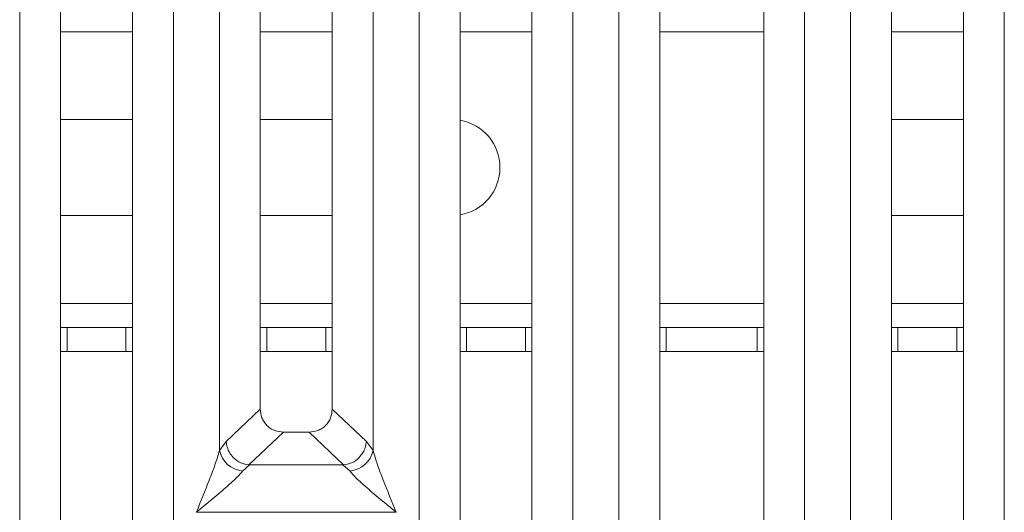
# Model space of a CAD drawing. Units: millimetres. Extents: x 5 to 419, y 5 to 292.
# Drawn here: x 113 to 125, y 78 to 84 of the extents above; entities that cross this region are included whole.
import ezdxf

# ---------------------------------------------------------------- set-up
doc = ezdxf.new("R2010")
doc.units = ezdxf.units.MM

msp = doc.modelspace()

# ---------------------------------------------------------------- linework, layer by layer
at = {"color": 7, "linetype": 'Continuous', "lineweight": 15}
for p, q in [((113.6296, 97.6159), (113.6296, 75.5356)), ((114.5296, 75.5356), (114.5296, 97.6159)), ((115.6179, 79.0202), (115.6179, 97.6159)), ((116.1296, 97.6159), (116.1296, 79.5386)), ((117.0296, 79.5386), (117.0296, 97.6159)), ((117.5412, 97.6159), (117.5412, 79.0202)), ((118.6296, 97.6159), (118.6296, 75.5356)), ((119.5296, 75.5356), (119.5296, 97.6159)), ((120.6179, 72.0478), (120.6179, 97.6159)), ((121.1296, 97.6159), (121.1296, 72.1725)), ((122.4296, 72.1725), (122.4296, 97.6159)), ((122.9412, 97.6159), (122.9412, 72.0478)), ((124.0296, 97.6159), (124.0296, 75.5356)), ((124.9296, 75.5356), (124.9296, 97.6159)), ((113.1179, 75.0202), (113.1179, 90.5338)), ((115.0412, 90.5338), (115.0412, 75.0202)), ((118.1179, 75.0202), (118.1179, 90.5338)), ((120.0412, 90.5338), (120.0412, 75.0202)), ((123.5179, 75.0202), (123.5179, 90.5338)), ((125.4412, 90.5338), (125.4412, 75.0202)), ((113.6296, 83.1604), (114.5296, 83.1604)), ((116.1296, 83.1604), (117.0296, 83.1604)), ((124.0296, 83.1604), (124.9296, 83.1604)), ((114.5296, 81.9604), (113.6296, 81.9604)), ((117.0296, 81.9604), (116.1296, 81.9604)), ((124.9296, 81.9604), (124.0296, 81.9604)), ((113.6296, 80.5604), (113.7106, 80.5604)), ((113.7106, 80.5604), (113.7106, 80.2604)), ((114.4479, 80.5604), (113.7106, 80.5604)), ((114.4479, 80.2604), (114.4479, 80.5604)), ((114.4479, 80.5604), (114.5296, 80.5604)), ((116.1296, 80.5604), (116.2106, 80.5604)), ((116.2106, 80.5604), (116.2106, 80.2604)), ((116.9479, 80.5604), (116.2106, 80.5604)), ((116.9479, 80.2604), (116.9479, 80.5604)), ((116.9479, 80.5604), (117.0296, 80.5604)), ((118.6296, 80.5604), (118.7106, 80.5604)), ((118.7106, 80.5604), (118.7106, 80.2604)), ((119.4479, 80.5604), (118.7106, 80.5604)), ((119.4479, 80.2604), (119.4479, 80.5604)), ((119.4479, 80.5604), (119.5296, 80.5604)), ((121.1296, 80.5604), (121.2106, 80.5604)), ((121.2106, 80.5604), (121.2106, 80.2604)), ((122.3479, 80.5604), (121.2106, 80.5604)), ((122.3479, 80.2604), (122.3479, 80.5604)), ((122.3479, 80.5604), (122.4296, 80.5604)), ((124.0296, 80.5604), (124.1106, 80.5604)), ((124.1106, 80.5604), (124.1106, 80.2604)), ((124.8479, 80.5604), (124.1106, 80.5604)), ((124.8479, 80.2604), (124.8479, 80.5604)), ((124.8479, 80.5604), (124.9296, 80.5604)), ((113.7106, 80.2604), (113.6296, 80.2604)), ((114.4479, 80.2604), (113.7106, 80.2604)), ((114.5296, 80.2604), (114.4479, 80.2604)), ((116.2106, 80.2604), (116.1296, 80.2604)), ((116.9479, 80.2604), (116.2106, 80.2604)), ((117.0296, 80.2604), (116.9479, 80.2604)), ((118.7106, 80.2604), (118.6296, 80.2604)), ((119.4479, 80.2604), (118.7106, 80.2604)), ((119.5296, 80.2604), (119.4479, 80.2604)), ((121.2106, 80.2604), (121.1296, 80.2604)), ((122.3479, 80.2604), (121.2106, 80.2604)), ((122.4296, 80.2604), (122.3479, 80.2604)), ((124.1106, 80.2604), (124.0296, 80.2604)), ((124.8479, 80.2604), (124.1106, 80.2604)), ((124.9296, 80.2604), (124.8479, 80.2604)), ((116.1296, 79.5386), (115.7023, 79.1334)), ((117.4569, 79.1334), (117.0296, 79.5386)), ((116.4191, 79.2502), (115.9875, 78.841)), ((116.4191, 79.2502), (116.7401, 79.2502)), ((117.1716, 78.841), (116.7401, 79.2502)), ((115.7023, 79.1334), (115.6179, 79.0202)), ((117.5412, 79.0202), (117.4569, 79.1334)), ((115.9948, 78.8408), (115.9063, 78.7635)), ((115.9875, 78.841), (115.9948, 78.8408)), ((117.1643, 78.8408), (115.9948, 78.8408)), ((117.1716, 78.841), (117.1643, 78.8408)), ((117.2529, 78.7635), (117.1643, 78.8408)), ((115.3296, 78.25), (115.3305, 78.2487)), ((115.3305, 78.2487), (115.3296, 78.2474)), ((117.8287, 78.2487), (115.3305, 78.2487)), ((117.8287, 78.2487), (117.8296, 78.25)), ((117.8296, 78.2474), (117.8287, 78.2487))]:
    msp.add_line(p, q, dxfattribs=at)
at = {"color": 8, "linetype": 'Continuous', "lineweight": 15}
for p, q in [((113.6296, 84.2604), (114.5296, 84.2604)), ((116.1296, 84.2604), (117.0296, 84.2604)), ((118.6296, 84.2604), (119.5296, 84.2604)), ((121.1296, 84.2604), (122.4296, 84.2604)), ((124.0296, 84.2604), (124.9296, 84.2604)), ((114.5296, 80.8604), (113.6296, 80.8604)), ((117.0296, 80.8604), (116.1296, 80.8604)), ((119.5296, 80.8604), (118.6296, 80.8604)), ((122.4296, 80.8604), (121.1296, 80.8604)), ((124.9296, 80.8604), (124.0296, 80.8604))]:
    msp.add_line(p, q, dxfattribs=at)
at = {"color": 7, "linetype": 'Continuous', "lineweight": 15}
for centre, radius, start, end in [((118.5292, 82.5604), 0.6, 279.62696, 80.37304), ((115.9401, 79.0918), 0.33, 192.52092, 264.11601), ((117.219, 79.0918), 0.33, 275.88402, 347.47909)]:
    msp.add_arc(centre, radius, start, end, dxfattribs=at)
for points, knots in [([(116.1296, 79.5386), (116.1333, 79.5017), (116.1391, 79.4452), (116.1748, 79.3775), (116.2117, 79.332), (116.2574, 79.2952), (116.3253, 79.2596), (116.382, 79.2539), (116.4191, 79.2502)], [0, 0, 0, 0, 0.2423024, 0.3710456, 0.4993663, 0.6275625, 0.7568229, 1, 1, 1, 1]), ([(116.7401, 79.2502), (116.7771, 79.2539), (116.8338, 79.2596), (116.9017, 79.2952), (116.9474, 79.3319), (116.9844, 79.3775), (117.0201, 79.4451), (117.0258, 79.5017), (117.0296, 79.5386)], [0, 0, 0, 0, 0.24317706, 0.37221131, 0.50063389, 0.62872859, 0.75769755, 1, 1, 1, 1]), ([(115.7023, 79.1334), (115.7058, 79.1074), (115.7123, 79.0604), (115.7438, 78.992), (115.7965, 78.9219), (115.8812, 78.8601), (115.9532, 78.8472), (115.9875, 78.841)], [0, 0, 0, 0, 0.1783731, 0.3213964, 0.5006289, 0.7621989, 1, 1, 1, 1]), ([(117.4569, 79.1334), (117.4533, 79.1074), (117.4469, 79.0604), (117.4154, 78.992), (117.3627, 78.922), (117.2779, 78.8601), (117.2059, 78.8472), (117.1716, 78.841)], [0, 0, 0, 0, 0.1783608, 0.3213799, 0.5006289, 0.7621894, 1, 1, 1, 1]), ([(115.3296, 78.25), (115.3839, 78.3833), (115.4653, 78.5835), (115.5663, 78.8445), (115.6008, 78.9617), (115.6179, 79.0202)], [0, 0, 0, 0, 0.5002154, 0.7504603, 1, 1, 1, 1]), ([(117.5412, 79.0202), (117.5584, 78.9617), (117.5928, 78.8445), (117.6938, 78.5835), (117.7753, 78.3833), (117.8296, 78.25)], [0, 0, 0, 0, 0.2495397, 0.4997846, 1, 1, 1, 1]), ([(115.9063, 78.7635), (115.893, 78.7467), (115.8722, 78.7206), (115.8329, 78.6804), (115.7902, 78.639), (115.7303, 78.5846), (115.6484, 78.5134), (115.5539, 78.4341), (115.4455, 78.3447), (115.3704, 78.2833), (115.3296, 78.25)], [0, 0, 0, 0, 0.1158967, 0.1806642, 0.2504065, 0.3670442, 0.5001419, 0.6587893, 0.8145226, 1, 1, 1, 1]), ([(117.8296, 78.25), (117.7888, 78.2833), (117.7137, 78.3447), (117.6052, 78.4341), (117.5108, 78.5134), (117.4287, 78.5847), (117.3572, 78.6499), (117.2952, 78.7104), (117.2663, 78.7467), (117.2529, 78.7635)], [0, 0, 0, 0, 0.1854951, 0.3412478, 0.4999313, 0.6330342, 0.7497033, 0.8840802, 1, 1, 1, 1])]:
    msp.add_open_spline(points, degree=3, knots=knots, dxfattribs=at)

doc.saveas('drawing.dxf')
